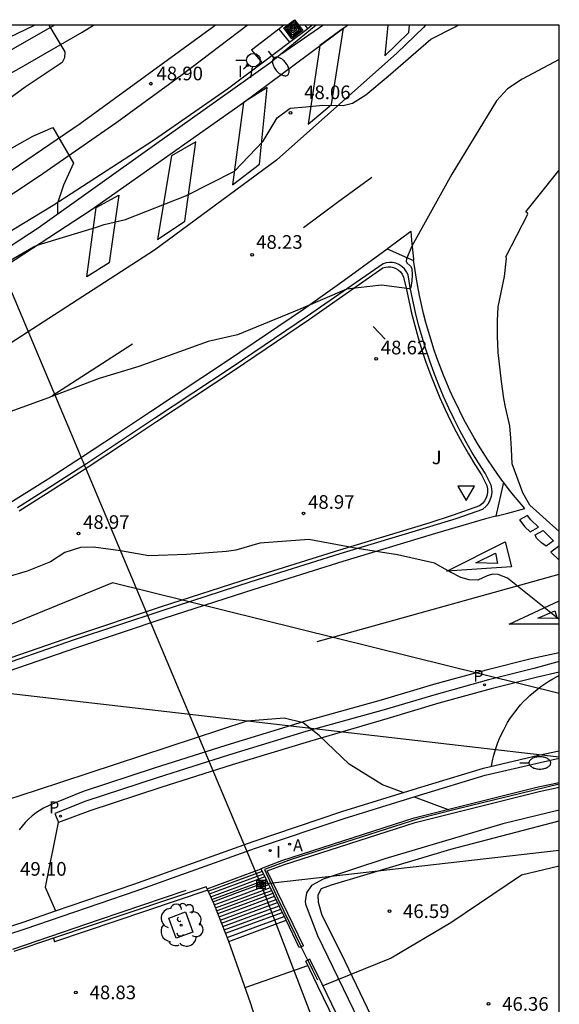
# Model space of a CAD drawing. Units: millimetres. Extents: x 580294 to 580644, y 4792040 to 4792291.
# Drawn here: x 580614 to 580644, y 4792237 to 4792291 of the extents above; entities that cross this region are included whole.
import ezdxf

# ---------------------------------------------------------------- set-up
doc = ezdxf.new("R2010")
doc.units = ezdxf.units.MM
for name, color, linetype in [('010106', 9, 'Continuous'), ('020104', 34, 'Continuous'), ('020204', 9, 'Continuous'), ('020308', 9, 'Continuous'), ('060106', 9, 'BARANDILLA'), ('060108', 9, 'Continuous'), ('060113', 4, 'Continuous'), ('060117', 9, 'Continuous'), ('060119', 9, 'Continuous'), ('060124', 9, 'Continuous'), ('060130', 9, 'Continuous'), ('060134', 9, 'Continuous'), ('060141', 9, 'Continuous'), ('060203', 9, 'Continuous'), ('070105', 6, 'Continuous'), ('070106', 6, 'Continuous'), ('070108', 9, 'VALLA'), ('090109', 9, 'Continuous'), ('090216', 9, 'Continuous'), ('090218', 9, 'Continuous'), ('100101', 9, 'Continuous'), ('100105', 3, 'Continuous'), ('100107', 3, 'Continuous'), ('100202', 3, 'Continuous'), ('100302', 7, 'Continuous'), ('130101', 9, 'Continuous'), ('200205', 4, 'Continuous'), ('200305', 4, 'Continuous'), ('210205', 4, 'Continuous'), ('210305', 4, 'Continuous'), ('220104', 9, 'LINEA_ELECTRICA'), ('250202', 9, 'Continuous'), ('260101', 9, 'Continuous'), ('260205', 9, 'Continuous'), ('270204', 9, 'Continuous'), ('270304', 9, 'Continuous')]:
    doc.layers.add(name, color=color, linetype=linetype)
doc.layers.add('020105', color=24, linetype='Continuous', lineweight=30)
doc.layers.add('060118', color=9, linetype='Continuous', lineweight=30)
doc.styles.add('ARIAL', font='ARIAL.TTF', dxfattribs={"height": 1})
doc.styles.add('ROMANS', font='romans__.ttf', dxfattribs={"height": 1})
doc.linetypes.add('BARANDILLA', pattern='A,1,[201,DONOSTI.shx,S=0.1,R=0,X=0,Y=0],1', length=2)
doc.linetypes.add('LINEA_ELECTRICA', pattern='A,7.5,-0.3,["E",Standard,S=0.25,R=0,X=-0.1,Y=-0.1],-0.3', length=8.1)
doc.linetypes.add('VALLA', pattern='A,1,[200,DONOSTI.shx,S=0.1,R=0,X=0,Y=0],1', length=2)

# ---------------------------------------------------------------- blocks, each defined once
blk = doc.blocks.new('SETRA')
at = {"linetype": 'Continuous'}
blk.add_lwpolyline([(0.451, 0.26), (-0.45, 0.26), (-0.001, -0.52)], close=True, dxfattribs=at)
blk = doc.blocks.new('COLTEN')
for p, q in [((-0.375, -0.375), (-0.375, 0.375)), ((-0.375, 0.375), (0.375, 0.375)), ((-0.305, -0.305), (-0.305, 0.305)), ((-0.305, 0.305), (0.305, 0.305)), ((-0.23, -0.23), (-0.23, 0.23)), ((-0.23, 0.23), (0.23, 0.23)), ((-0.145, -0.145), (-0.145, 0.145)), ((-0.145, 0.145), (0.145, 0.145)), ((-0.065, 0.065), (0.065, 0.065)), ((-0.065, -0.065), (-0.065, 0.065)), ((0.065, 0.065), (0.065, -0.065)), ((0.145, 0.145), (0.145, -0.145)), ((0.23, 0.23), (0.23, -0.23)), ((0.305, 0.305), (0.305, -0.305)), ((0.375, 0.375), (0.375, -0.375)), ((0.375, -0.375), (-0.375, -0.375)), ((0.305, -0.305), (-0.305, -0.305)), ((0.23, -0.23), (-0.23, -0.23)), ((0.145, -0.145), (-0.145, -0.145)), ((0.065, -0.065), (-0.065, -0.065))]:
    blk.add_line(p, q)
blk = doc.blocks.new('SEMAF1')
for p, q in [((-0.24, -0.29), (-0.625, -0.75)), ((0.005, -0.375), (0.005, -0.74)), ((0.24, -0.29), (0.625, -0.75))]:
    blk.add_line(p, q)
blk.add_circle((0, 0), 0.375)
blk = doc.blocks.new('COTAPU')
blk.add_circle((0, 0), 0.075)
blk = doc.blocks.new('PLUVI3')
blk.add_circle((0, 0), 0.055)
blk = doc.blocks.new('FAREDI')
blk.add_line((0, 0), (0.5, 0))
blk.add_lwpolyline([(0.5, 0, 0.159986), (0.538, -0.117, 0.106322), (0.675, -0.238, 0.071006), (0.858, -0.309, 0.057309), (1.099, -0.337, 0.057309), (1.339, -0.309, 0.071006), (1.522, -0.238, 0.106322), (1.659, -0.117, 0.159986), (1.697, 0, 0.159986), (1.659, 0.117, 0.106322), (1.522, 0.238, 0.071006), (1.339, 0.309, 0.057309), (1.099, 0.337, 0.057309), (0.858, 0.309, 0.071006), (0.675, 0.238, 0.106322), (0.538, 0.117, 0.159986)], format="xyb", close=True)
blk = doc.blocks.new('ABAS')
blk.add_circle((0, 0), 0.055)
blk = doc.blocks.new('REIND')
blk.add_circle((0, 0), 0.055)
blk = doc.blocks.new('POSTEH')
for points in [[(-0.23, 0.23), (0.23, 0.23), (0.23, -0.23), (-0.23, -0.23), (-0.23, 0.23)], [(-0.145, 0.145), (0.145, 0.145), (0.145, -0.145), (-0.145, -0.145), (-0.145, 0.145)], [(-0.065, 0.065), (0.065, 0.065), (0.065, -0.065), (-0.065, -0.065), (-0.065, 0.065)]]:
    blk.add_lwpolyline(points)
blk = doc.blocks.new('ARBOL')
blk.add_circle((0, 0), 0.0587)
for centre, radius, start, end in [((-0.28, 0.855), 0.3, 359.2878, 173.6078), ((0.097, 0.97), 0.21, 23.1565, 160.4665), ((0.438, 0.881), 0.24, 301.578, 139.328), ((-0.564, 0.381), 0.532, 92.28, 254.58), ((0.656, 0.288), 0.443, 319.8556, 114.7656), ((-0.091, 0.321), 0.12, 119.14, 310.56), ((0.819, -0.249), 0.383, 235.5275, 62.0275), ((-0.556, -0.339), 0.555, 142.64, 266.54), ((-0.039, -0.384), 0.21, 189.64, 323.88), ((-0.301, -0.676), 0.45, 213.78, 295.32), ((0.299, -0.624), 0.532, 224.67, 0.24)]:
    blk.add_arc(centre, radius, start, end)

msp = doc.modelspace()

# ---------------------------------------------------------------- linework, layer by layer
at = {"layer": '010106', "flags": 128}
msp.add_lwpolyline([(580294.166, 4792040.331), (580644.156, 4792040.323), (580644.162, 4792290.316), (580294.172, 4792290.323)], close=True, dxfattribs=at)
at = {"layer": '020104', "flags": 128}
for points, elevation in [([(580598.828, 4792268.622), (580615.256, 4792278.148), (580615.448, 4792278.23), (580618.717, 4792279.217), (580619.136, 4792279.37), (580620.319, 4792279.64), (580623.665, 4792280.953), (580626.313, 4792282.3), (580627.887, 4792283.955), (580628.641, 4792285.237), (580629.366, 4792285.764), (580630.223, 4792285.83), (580631.168, 4792285.928), (580632.287, 4792285.9), (580632.79, 4792286.04), (580633.517, 4792286.487), (580634.748, 4792287.52), (580637.102, 4792289.551), (580638.431, 4792290.236), (580638.582, 4792290.316)], 48), ([(580601.441, 4792283.741), (580606.297, 4792285.861), (580612.505, 4792288.981), (580615.315, 4792290.317)], 49), ([(580616.093, 4792290.317), (580616.969, 4792288.853), (580616.961, 4792288.525), (580616.825, 4792288.269), (580614.793, 4792286.909), (580611.793, 4792284.709), (580609.745, 4792283.085), (580610.505, 4792281.685), (580612.928, 4792282.941), (580615.208, 4792284.221), (580616.32, 4792284.693), (580617.448, 4792282.733), (580616.896, 4792281.533), (580616.568, 4792280.549), (580616.568, 4792279.909)], 49), ([(580644.162, 4792288.433), (580642.113, 4792287.349), (580641.31, 4792286.818), (580640.713, 4792286.164), (580638.246, 4792282.13), (580636.05, 4792278.18), (580635.768, 4792277.482), (580635.746, 4792277.357), (580635.782, 4792277.27), (580635.978, 4792277.083), (580636.057, 4792276.941), (580636.065, 4792276.606), (580636.052, 4792276.275), (580636.001, 4792275.912), (580635.986, 4792275.864), (580635.925, 4792275.828), (580634.393, 4792276.029), (580632.455, 4792275.805), (580629.946, 4792274.742), (580626.462, 4792273.307), (580624.85, 4792272.938), (580621.044, 4792271.56), (580618.865, 4792270.902), (580615.874, 4792269.761), (580613.337, 4792268.847)], 48.5), ([(580641.525, 4792267.048), (580641.504, 4792267.627), (580641.44, 4792268.311), (580641.211, 4792269.325), (580641.119, 4792269.809), (580640.976, 4792270.736), (580640.805, 4792272.334), (580640.767, 4792273.239), (580640.768, 4792274.074), (580640.805, 4792274.846), (580641.144, 4792276.509), (580641.264, 4792277.519), (580641.229, 4792277.597), (580642.439, 4792279.932), (580642.406, 4792279.982), (580642.314, 4792280.057), (580644.162, 4792282.354)], 49), ([(580644.161, 4792262.493), (580642.545, 4792263.939), (580642.161, 4792264.62), (580641.573, 4792266.222), (580641.525, 4792267.048)], 49), ([(580644.161, 4792257.658), (580641.321, 4792259.923), (580640.801, 4792260.133), (580640.487, 4792260.151), (580640.202, 4792260.058), (580639.673, 4792259.829), (580639.203, 4792259.84), (580638.75, 4792259.971), (580638.174, 4792260.256), (580637.292, 4792260.749), (580635.257, 4792261.213), (580633.052, 4792261.561), (580630.392, 4792262.058), (580627.69, 4792261.863), (580626.372, 4792261.472), (580625.866, 4792261.397), (580623.67, 4792261.24), (580621.593, 4792261.154), (580620.032, 4792261.431), (580618.545, 4792261.63), (580617.839, 4792261.622), (580616.982, 4792261.349), (580616.19, 4792260.829), (580614.91, 4792260.309), (580613.78, 4792259.978)], 48.5), ([(580635.574, 4792248.154), (580634.447, 4792248.579), (580632.612, 4792249.715), (580630.952, 4792251.287), (580630.078, 4792251.985), (580629.03, 4792252.247), (580626.986, 4792252.077), (580615.403, 4792248.262), (580600.403, 4792243.39), (580581.683, 4792236.199), (580563.944, 4792231.943)], 49), ([(580644.161, 4792244.103), (580642.09, 4792243.605), (580638.202, 4792240.982), (580634.922, 4792239.054), (580631.157, 4792237.528)], 46.5), ([(580626.882, 4792237.444), (580630.338, 4792238.651)], 47)]:
    msp.add_lwpolyline(points, dxfattribs=dict(at, elevation=elevation))
msp.add_lwpolyline([(580636.182, 4792247.924), (580638.047, 4792247.221)], dxfattribs=at)
at = {"layer": '020105', "elevation": 47.5, "flags": 128}
msp.add_lwpolyline([(580628.902, 4792288.758), (580631.162, 4792290.316)], dxfattribs=at)
at = {"layer": '060106'}
msp.add_polyline3d([(580614.126, 4792239.545, 49.113), (580618.883, 4792241.168, 49.089), (580623.643, 4792242.792, 49.065)], dxfattribs=at)
at = {"layer": '060108'}
for points in [[(580612.611, 4792254.865, 49.28), (580617.461, 4792256.538, 49.207), (580622.328, 4792258.164, 49.134), (580627.217, 4792259.746, 49.072), (580632.121, 4792261.28, 49.01), (580637.04, 4792262.766, 48.949), (580638.498, 4792263.211, 48.894), (580639.951, 4792263.73, 48.897), (580640.121, 4792263.872, 48.893), (580640.262, 4792264.043, 48.89), (580640.368, 4792264.238, 48.887), (580640.433, 4792264.432, 48.872), (580640.464, 4792264.634, 48.858), (580640.46, 4792264.839, 48.844), (580640.421, 4792265.04, 48.83), (580640.081, 4792265.694, 48.813), (580639.711, 4792266.271, 48.795), (580639.356, 4792266.857, 48.777), (580639.015, 4792267.451, 48.759), (580638.689, 4792268.054, 48.741), (580638.378, 4792268.665, 48.722), (580638.082, 4792269.283, 48.704), (580637.801, 4792269.908, 48.686), (580637.536, 4792270.54, 48.668), (580637.281, 4792271.191, 48.646), (580637.042, 4792271.849, 48.625), (580636.82, 4792272.513, 48.603), (580636.615, 4792273.182, 48.581), (580636.427, 4792273.856, 48.56), (580636.256, 4792274.534, 48.538), (580636.102, 4792275.217, 48.517), (580635.965, 4792275.903, 48.495), (580635.845, 4792276.593, 48.474), (580635.761, 4792276.772, 48.473), (580635.644, 4792276.932, 48.473), (580635.499, 4792277.067, 48.472), (580635.331, 4792277.172, 48.472), (580635.168, 4792277.236, 48.47), (580634.996, 4792277.272, 48.468), (580634.82, 4792277.279, 48.466), (580634.646, 4792277.256, 48.464), (580634.479, 4792277.204, 48.463), (580630.319, 4792274.329, 48.537), (580626.129, 4792271.498, 48.611), (580621.91, 4792268.711, 48.685), (580620.042, 4792267.457, 48.714), (580618.163, 4792266.221, 48.743), (580616.271, 4792265.004, 48.773), (580614.368, 4792263.805, 48.802)], [(580644.161, 4792247.182, 46.682), (580641.059, 4792246.431, 46.689), (580634.563, 4792244.503, 46.761), (580631.171, 4792243.384, 46.865), (580630.531, 4792243.04, 46.873), (580630.259, 4792242.648, 46.873), (580630.187, 4792242.168, 46.825), (580630.209, 4792242.011, 46.802), (580630.859, 4792240.288, 46.545), (580634.243, 4792233.336, 46.217), (580638.97, 4792223.656, 45.937), (580641.274, 4792218.84, 45.849), (580641.618, 4792217.984, 45.793), (580641.586, 4792217.736, 45.793), (580641.274, 4792217.528, 45.793), (580640.865, 4792217.41, 45.793)]]:
    msp.add_polyline3d(points, dxfattribs=at)
at = {"layer": '060113'}
for points in [[(580644.161, 4792255.35, 48.786), (580642.753, 4792254.961, 48.813), (580640.265, 4792254.339, 48.814), (580637.383, 4792253.547, 48.833), (580634.527, 4792252.687, 48.852), (580630.23, 4792251.505, 48.87), (580625.973, 4792250.206, 48.889), (580622.048, 4792248.962, 48.925), (580618.139, 4792247.677, 48.96), (580616.432, 4792247.005, 48.964), (580616.628, 4792246.506, 48.963)], [(580624.837, 4792242.784, 48.961), (580616.407, 4792239.955, 49.044)], [(580616.344, 4792240.145, 49.044), (580616.407, 4792239.955, 49.044)]]:
    msp.add_polyline3d(points, dxfattribs=at)
at = {"layer": '060117'}
for points in [[(580624.801, 4792242.865, 48.937), (580626.287, 4792243.413, 48.922), (580627.775, 4792243.961, 48.907)], [(580625.995, 4792239.968, 47.457), (580627.569, 4792240.548, 47.449), (580629.143, 4792241.128, 47.441)]]:
    msp.add_polyline3d(points, dxfattribs=at)
at = {"layer": '060118'}
for points in [[(580616.412, 4792290.317, 49.057), (580611.713, 4792287.645, 49.129), (580603.841, 4792283.533, 49.361), (580595.801, 4792279.597, 49.441), (580587.497, 4792275.79, 49.577), (580579.073, 4792272.07, 49.697), (580573.212, 4792269.525, 49.758), (580565.275, 4792266.085, 49.848), (580557.677, 4792262.819, 50.009)], [(580561.343, 4792254.323, 50.059), (580562.874, 4792254.986, 50.042), (580567.149, 4792256.814, 49.98), (580572.191, 4792258.99, 49.883), (580580.209, 4792262.502, 49.817), (580584.385, 4792264.35, 49.761), (580587.121, 4792265.622, 49.721), (580590.449, 4792267.262, 49.665), (580594.017, 4792269.078, 49.601), (580597.969, 4792271.19, 49.529), (580601.881, 4792273.405, 49.465), (580606.441, 4792276.149, 49.345), (580611.392, 4792279.269, 49.273), (580615.528, 4792281.997, 49.121), (580619.832, 4792284.989, 49.041), (580623.424, 4792287.604, 48.977), (580627.005, 4792290.316, 48.932)], [(580579.617, 4792271.142, 49.687), (580587.577, 4792274.654, 49.569), (580596.273, 4792278.645, 49.433), (580604.969, 4792282.909, 49.281), (580612.257, 4792286.741, 49.097), (580614.465, 4792287.933, 49.057), (580617.921, 4792289.933, 49.025), (580618.558, 4792290.317, 49.014)], [(580625.26, 4792290.316, 48.879), (580625.168, 4792290.244, 48.881), (580617.816, 4792284.893, 49.033), (580611.128, 4792280.365, 49.177), (580605.185, 4792276.613, 49.337), (580599.713, 4792273.373, 49.465), (580593.601, 4792270.054, 49.577), (580586.529, 4792266.502, 49.705), (580579.889, 4792263.502, 49.849)]]:
    msp.add_polyline3d(points, dxfattribs=at)
at = {"layer": '060119'}
msp.add_polyline3d([(580640.431, 4792249.6, 49.25), (580640.509, 4792249.977, 49.221), (580640.566, 4792250.212, 49.203), (580640.632, 4792250.445, 49.184), (580640.706, 4792250.676, 49.166), (580640.789, 4792250.904, 49.148), (580640.879, 4792251.129, 49.129), (580640.978, 4792251.35, 49.111), (580641.084, 4792251.568, 49.092), (580641.198, 4792251.782, 49.074), (580641.32, 4792251.992, 49.056), (580641.449, 4792252.197, 49.037), (580641.585, 4792252.397, 49.019), (580641.729, 4792252.592, 49.001), (580641.879, 4792252.782, 48.982), (580642.036, 4792252.967, 48.964), (580642.2, 4792253.146, 48.945), (580642.37, 4792253.318, 48.927), (580642.546, 4792253.485, 48.909), (580642.742, 4792253.657, 48.896), (580642.945, 4792253.822, 48.883), (580643.153, 4792253.978, 48.871), (580643.368, 4792254.126, 48.858), (580643.588, 4792254.266, 48.845), (580643.813, 4792254.398, 48.833), (580644.044, 4792254.52, 48.82), (580644.161, 4792254.577, 48.814)], dxfattribs=at)
at = {"layer": '060124'}
for points in [[(580629.014, 4792290.316, 48.822), (580628.745, 4792290.11, 48.832)], [(580628.745, 4792290.11, 48.832), (580628.749, 4792290.105, 48.832)], [(580628.749, 4792290.105, 48.832), (580629.329, 4792289.38, 48.834)], [(580630.331, 4792290.136, 48.782), (580630.263, 4792290.226, 48.783), (580630.195, 4792290.316, 48.784)]]:
    msp.add_polyline3d(points, dxfattribs=at)
at = {"layer": '060130'}
for points in [[(580644.161, 4792254.765, 48.806), (580642.886, 4792254.475, 48.807), (580640.409, 4792253.856, 48.808), (580637.538, 4792253.068, 48.827), (580634.688, 4792252.209, 48.846), (580630.422, 4792250.961, 48.865), (580626.17, 4792249.665, 48.885), (580622.25, 4792248.422, 48.92), (580618.344, 4792247.138, 48.956), (580616.628, 4792246.506, 48.973)], [(580616.628, 4792246.506, 48.973), (580616.602, 4792246.497, 48.974), (580615.901, 4792242.943, 49.169), (580616.462, 4792241.647, 49.217)]]:
    msp.add_polyline3d(points, dxfattribs=at)
at = {"layer": '060134'}
msp.add_polyline3d([(580579.437, 4792256.704, 48.417), (580585.485, 4792259.968, 48.417), (580591.333, 4792263.184, 48.345), (580599.141, 4792267.864, 48.249), (580606.132, 4792272.135, 48.209), (580611.892, 4792275.919, 48.073), (580618.428, 4792280.167, 47.937), (580626.796, 4792286.07, 47.809), (580632.513, 4792290.316, 47.672)], dxfattribs=at)
at = {"layer": '060141'}
for points in [[(580624.859, 4792242.733, 48.848), (580626.349, 4792243.282, 48.841), (580627.838, 4792243.83, 48.833)], [(580624.927, 4792242.579, 48.712), (580626.419, 4792243.129, 48.705), (580627.911, 4792243.679, 48.697)], [(580624.994, 4792242.427, 48.609), (580626.489, 4792242.978, 48.601), (580627.983, 4792243.528, 48.594)], [(580625.061, 4792242.276, 48.521), (580626.559, 4792242.828, 48.506), (580628.056, 4792243.38, 48.491)], [(580625.115, 4792242.152, 48.513), (580626.615, 4792242.705, 48.505), (580628.114, 4792243.258, 48.498)], [(580625.189, 4792241.983, 48.433), (580626.692, 4792242.537, 48.425), (580628.195, 4792243.091, 48.417)], [(580625.257, 4792241.814, 48.417), (580626.765, 4792242.37, 48.409), (580628.274, 4792242.926, 48.401)], [(580625.321, 4792241.652, 48.298), (580626.835, 4792242.21, 48.294), (580628.35, 4792242.769, 48.29)], [(580625.381, 4792241.502, 48.226), (580626.901, 4792242.062, 48.222), (580628.421, 4792242.623, 48.218)], [(580625.452, 4792241.326, 48.177), (580626.978, 4792241.888, 48.169), (580628.504, 4792242.451, 48.161)], [(580625.524, 4792241.145, 48.033), (580627.057, 4792241.71, 48.017), (580628.589, 4792242.275, 48.002)], [(580625.595, 4792240.967, 47.969), (580627.134, 4792241.534, 47.961), (580628.673, 4792242.101, 47.953)], [(580625.665, 4792240.793, 47.802), (580627.209, 4792241.363, 47.798), (580628.754, 4792241.933, 47.794)], [(580625.74, 4792240.604, 47.721), (580627.291, 4792241.176, 47.713), (580628.843, 4792241.748, 47.705)], [(580625.816, 4792240.416, 47.633), (580627.373, 4792240.99, 47.625), (580628.931, 4792241.565, 47.617)], [(580625.905, 4792240.192, 47.529), (580627.471, 4792240.77, 47.521), (580629.037, 4792241.347, 47.513)]]:
    msp.add_polyline3d(points, dxfattribs=at)
at = {"layer": '070105'}
for points in [[(580630.798, 4792290.316, 47.407), (580628.308, 4792288.27, 47.489), (580621.908, 4792283.719, 47.649), (580615.516, 4792279.159, 47.769), (580611.044, 4792276.255, 47.857), (580605.348, 4792272.623, 48.097), (580599.309, 4792268.848, 48.001), (580593.757, 4792265.624, 48.089), (580588.037, 4792262.32, 48.153), (580578.925, 4792257.408, 48.233)], [(580628.749, 4792290.105, 48.822), (580627.236, 4792288.956, 48.858), (580627.831, 4792288.258, 48.836)], [(580613.846, 4792240.341, 49.345), (580614.804, 4792240.656, 49.345), (580620.899, 4792242.744, 49.353), (580627.467, 4792245.088, 49.337), (580632.331, 4792246.727, 49.297), (580636.475, 4792248.015, 49.305), (580640.091, 4792249.111, 49.297), (580643.107, 4792249.807, 49.297), (580644.161, 4792250.037, 49.257)], [(580616.462, 4792241.647, 49.348), (580620.767, 4792243.122, 49.354), (580627.336, 4792245.466, 49.338), (580632.208, 4792247.108, 49.298), (580636.358, 4792248.397, 49.306), (580639.988, 4792249.498, 49.298), (580643.019, 4792250.197, 49.298), (580644.161, 4792250.446, 49.255)], [(580627.775, 4792243.961, 49.131), (580627.763, 4792243.985, 49.132), (580628.912, 4792244.42, 49.106), (580636.174, 4792246.752, 49.034), (580642.995, 4792248.459, 49.042), (580644.161, 4792248.703, 49.049)], [(580630.092, 4792239.735, 49.103), (580628.107, 4792243.848, 49.129), (580628.995, 4792244.184, 49.105), (580636.243, 4792246.511, 49.033), (580643.051, 4792248.215, 49.041), (580644.161, 4792248.447, 49.047)], [(580629.143, 4792241.128, 49.113), (580627.775, 4792243.961, 49.131)], [(580624.755, 4792242.968, 48.961), (580616.344, 4792240.145, 49.043)], [(580624.801, 4792242.865, 48.948), (580624.755, 4792242.968, 48.961)], [(580624.837, 4792242.784, 48.938), (580624.801, 4792242.865, 48.948)], [(580625.179, 4792242.008, 48.841), (580624.837, 4792242.784, 48.938)], [(580625.995, 4792239.968, 47.457), (580625.179, 4792242.008, 48.841)], [(580613.54, 4792240.24, 49.345), (580613.415, 4792240.62, 49.346), (580614.677, 4792241.035, 49.346), (580616.462, 4792241.647, 49.348)], [(580629.974, 4792239.68, 49.103), (580629.866, 4792239.63, 49.104), (580629.143, 4792241.128, 49.113)], [(580616.344, 4792240.145, 49.043), (580614.172, 4792239.416, 49.065)], [(580627.179, 4792236.6, 46.969), (580625.995, 4792239.968, 47.457)], [(580630.092, 4792239.735, 49.103), (580629.974, 4792239.68, 49.103)], [(580630.333, 4792238.943, 49.103), (580630.222, 4792238.891, 49.104)], [(580635.459, 4792228.071, 48.998), (580634.634, 4792229.787, 49.043), (580630.89, 4792237.507, 49.091), (580630.222, 4792238.891, 49.099)], [(580630.449, 4792238.996, 49.103), (580630.333, 4792238.943, 49.103)], [(580635.694, 4792228.161, 49.025), (580634.859, 4792229.896, 49.041), (580631.115, 4792237.616, 49.089), (580630.449, 4792238.996, 49.098)], [(580630.443, 4792226.376, 46.481), (580627.179, 4792236.6, 46.969)]]:
    msp.add_polyline3d(points, dxfattribs=at)
at = {"layer": '070106'}
msp.add_polyline3d([(580630.333, 4792238.943, 47.228), (580630.153, 4792239.312, 47.259), (580629.974, 4792239.68, 47.291)], dxfattribs=at)
at = {"layer": '070108'}
for points in [[(580629.329, 4792289.38, 48.72), (580630.26, 4792290.078, 48.729), (580630.331, 4792290.136, 48.727)], [(580630.331, 4792290.136, 48.727), (580630.554, 4792290.316, 48.721)], [(580627.831, 4792288.258, 48.706), (580629.329, 4792289.38, 48.72)], [(580613.59, 4792278.756, 49.212), (580616.34, 4792280.439, 49.089), (580621.852, 4792284.007, 48.849), (580625.916, 4792286.822, 48.689), (580627.831, 4792288.258, 48.706)], [(580644.161, 4792248.603, 49.263), (580638.507, 4792247.239, 49.321), (580636.427, 4792246.703, 49.353), (580633.259, 4792245.695, 49.473), (580629.427, 4792244.48, 49.545), (580627.947, 4792243.92, 49.497), (580628.691, 4792242.312, 49.513), (580629.974, 4792239.68, 49.291)], [(580630.333, 4792238.943, 49.228), (580630.596, 4792238.404, 49.183), (580630.859, 4792237.864, 49.137)]]:
    msp.add_polyline3d(points, dxfattribs=at)
at = {"layer": '090109'}
msp.add_polyline3d([(580634.595, 4792273.058, 48.611), (580633.921, 4792273.77, 48.595)], dxfattribs=at)
at = {"layer": '100101'}
msp.add_polyline3d([(580622.691, 4792241.256, 48.961), (580623.618, 4792241.589, 48.961), (580624.019, 4792240.472, 48.977), (580623.092, 4792240.139, 48.977), (580622.691, 4792241.256, 48.961)], dxfattribs=at)
at = {"layer": '100105'}
msp.add_polyline3d([(580614.465, 4792263.635, 48.847), (580616.371, 4792264.835, 48.818), (580618.264, 4792266.053, 48.788), (580620.145, 4792267.29, 48.759), (580622.013, 4792268.544, 48.73), (580626.233, 4792271.331, 48.656), (580630.424, 4792274.163, 48.582), (580634.468, 4792276.978, 48.483), (580634.62, 4792277.026, 48.485), (580634.76, 4792277.044, 48.487), (580634.901, 4792277.039, 48.489), (580635.04, 4792277.01, 48.491), (580635.171, 4792276.958, 48.492), (580635.307, 4792276.873, 48.493), (580635.424, 4792276.764, 48.493), (580635.518, 4792276.635, 48.494), (580635.594, 4792276.473, 48.494), (580635.745, 4792275.877, 48.525), (580635.883, 4792275.186, 48.547), (580636.039, 4792274.499, 48.568), (580636.211, 4792273.816, 48.59), (580636.401, 4792273.137, 48.611), (580636.607, 4792272.463, 48.633), (580636.831, 4792271.794, 48.655), (580637.071, 4792271.132, 48.676), (580637.328, 4792270.476, 48.698), (580637.595, 4792269.839, 48.716), (580637.878, 4792269.21, 48.734), (580638.176, 4792268.587, 48.752), (580638.489, 4792267.972, 48.771), (580638.818, 4792267.365, 48.789), (580639.161, 4792266.766, 48.807), (580639.519, 4792266.176, 48.825), (580639.885, 4792265.604, 48.843), (580640.179, 4792265.032, 48.901), (580640.214, 4792264.848, 48.915), (580640.218, 4792264.678, 48.93), (580640.192, 4792264.51, 48.944), (580640.138, 4792264.349, 48.958), (580640.049, 4792264.186, 48.961), (580639.932, 4792264.044, 48.965), (580639.777, 4792263.914, 48.968), (580638.328, 4792263.396, 48.965), (580636.991, 4792262.959, 48.978), (580632.071, 4792261.472, 49.04), (580627.165, 4792259.938, 49.102), (580622.274, 4792258.356, 49.163), (580617.406, 4792256.729, 49.237), (580612.553, 4792255.055, 49.31)], dxfattribs=at)
at = {"layer": '100107'}
msp.add_polyline3d([(580640.944, 4792217.246, 48.441), (580641.26, 4792217.32, 48.425), (580641.524, 4792217.431, 48.385), (580641.85, 4792217.736, 48.361), (580641.93, 4792218.336, 48.393), (580641.834, 4792218.888, 48.433), (580639.858, 4792223.16, 48.705), (580636.475, 4792230.32, 48.905), (580632.179, 4792239.28, 49.033), (580631.131, 4792241.392, 49.041), (580630.931, 4792242.104, 49.009), (580630.899, 4792242.528, 48.905), (580631.083, 4792242.88, 48.849), (580631.635, 4792243.08, 48.849), (580638.195, 4792245.039, 48.689), (580644.161, 4792246.587, 48.602)], dxfattribs=at)
at = {"layer": '130101'}
msp.add_polyline3d([(580644.161, 4792253.592, 47.793), (580619.6, 4792259.67, 47.88), (580609.42, 4792255.51, 47.97), (580605.27, 4792254.45, 48.06), (580603.05, 4792252.57, 48.15), (580599.53, 4792251.33, 48.24), (580590.22, 4792257.61, 48.42), (580568.73, 4792247.37, 49.02), (580566.96, 4792248.01, 49.02), (580561.42, 4792245.67, 49), (580558.85, 4792250.96, 51.43), (580555.46, 4792258.77, 51.43)], dxfattribs=at)
at = {"layer": '220104'}
for points in [[(580627.756, 4792243.107, 49.103), (580612.822, 4792278.556, 49.311), (580599.482, 4792289.995, 54.241)], [(580644.161, 4792250.09, 48.939), (580610.666, 4792253.954, 49.165), (580577.17, 4792257.817, 49.39)], [(580627.756, 4792243.107, 49.103), (580635.959, 4792244.043, 48.83), (580644.161, 4792244.979, 48.557)], [(580627.756, 4792243.107, 49.103), (580632.849, 4792229.816, 48.251), (580637.94, 4792216.526, 47.398)]]:
    msp.add_polyline3d(points, dxfattribs=at)
at = {"layer": '260101'}
for points in [[(580636.8, 4792290.316, 48.048), (580636.692, 4792290.196, 48.049), (580635.232, 4792288.776, 48.049), (580628.612, 4792282.907, 48.049), (580621.912, 4792277.957, 48.069), (580609.082, 4792269.677, 49.829)], [(580630.992, 4792289.206, 48.059), (580630.352, 4792284.886, 48.059), (580631.642, 4792285.966, 48.059), (580632.292, 4792290.166, 48.059), (580630.992, 4792289.206, 48.059)], [(580634.727, 4792290.316, 48.059), (580634.572, 4792288.636, 48.059), (580635.892, 4792289.926, 48.059), (580635.927, 4792290.316, 48.059)], [(580626.802, 4792286.066, 48.019), (580626.202, 4792281.557, 48.019), (580627.682, 4792282.687, 48.019), (580628.092, 4792286.906, 48.019), (580626.802, 4792286.066, 48.019)], [(580622.842, 4792283.147, 48.319), (580622.072, 4792278.537, 48.319), (580623.582, 4792279.547, 48.319), (580624.182, 4792283.917, 48.319), (580622.842, 4792283.147, 48.319)], [(580630.091, 4792279.212, 48.271), (580631.975, 4792280.588, 48.235), (580633.859, 4792281.963, 48.199)], [(580618.192, 4792276.487, 48.079), (580618.702, 4792280.297, 47.989), (580619.942, 4792280.977, 47.989), (580619.412, 4792277.257, 47.989), (580618.192, 4792276.487, 48.079)], [(580634.689, 4792278.037, 48.437), (580634.71, 4792278.052, 48.437), (580635.994, 4792278.995, 48.454), (580636.033, 4792278.488, 48.467), (580636.082, 4792277.982, 48.481), (580636.141, 4792277.477, 48.495), (580636.154, 4792277.385, 48.498)], [(580561.834, 4792236.685, 49.071), (580566.321, 4792238.724, 49.01), (580570.064, 4792240.488, 49.027), (580574.026, 4792242.408, 49.025), (580578.012, 4792244.39, 49.007), (580583.828, 4792247.333, 49.015), (580588.115, 4792249.565, 48.983), (580592.795, 4792252.077, 48.951), (580598.107, 4792255.037, 48.879), (580603.507, 4792258.053, 48.855), (580606.523, 4792259.736, 48.88), (580608.394, 4792260.726, 48.853), (580610.328, 4792261.866, 48.823), (580612.25, 4792263.025, 48.794), (580614.161, 4792264.203, 48.764), (580616.061, 4792265.399, 48.735), (580617.948, 4792266.613, 48.705), (580619.824, 4792267.846, 48.676), (580621.691, 4792269.1, 48.647), (580625.91, 4792271.886, 48.573), (580630.095, 4792274.714, 48.499), (580632.331, 4792276.313, 48.482), (580634.689, 4792278.037, 48.437)], [(580634.689, 4792278.037, 48.443), (580636.154, 4792277.385, 48.478)], [(580641.101, 4792265.199, 48.832), (580641.064, 4792265.249, 48.831), (580640.782, 4792265.636, 48.82), (580640.506, 4792266.029, 48.809), (580640.238, 4792266.427, 48.797), (580639.978, 4792266.829, 48.786), (580639.724, 4792267.237, 48.775), (580639.479, 4792267.649, 48.764), (580639.241, 4792268.065, 48.753), (580639.011, 4792268.486, 48.742), (580638.788, 4792268.911, 48.73), (580638.574, 4792269.34, 48.719), (580638.367, 4792269.772, 48.708), (580638.168, 4792270.209, 48.697), (580637.978, 4792270.649, 48.686), (580637.796, 4792271.093, 48.675), (580637.611, 4792271.567, 48.661), (580637.436, 4792272.044, 48.647), (580637.27, 4792272.525, 48.633), (580637.114, 4792273.009, 48.619), (580636.967, 4792273.496, 48.606), (580636.83, 4792273.986, 48.592), (580636.703, 4792274.479, 48.578), (580636.585, 4792274.973, 48.564), (580636.476, 4792275.47, 48.55), (580636.378, 4792275.969, 48.536), (580636.289, 4792276.47, 48.523), (580636.21, 4792276.973, 48.509), (580636.154, 4792277.385, 48.498)], [(580616.259, 4792269.956, 48.495), (580618.479, 4792271.384, 48.451), (580620.699, 4792272.812, 48.407)], [(580640.663, 4792263.334, 48.849), (580641.325, 4792263.51, 48.842), (580642.264, 4792263.753, 48.876), (580641.954, 4792264.118, 48.864), (580641.65, 4792264.49, 48.853), (580641.354, 4792264.867, 48.842), (580641.101, 4792265.199, 48.832)], [(580641.101, 4792265.199, 48.778), (580640.663, 4792263.334, 48.849)], [(580640.663, 4792263.334, 48.849), (580640.108, 4792263.188, 48.856), (580637.176, 4792262.327, 48.904), (580632.259, 4792260.842, 48.966), (580627.36, 4792259.309, 49.027), (580622.475, 4792257.729, 49.089), (580617.613, 4792256.105, 49.162), (580612.767, 4792254.433, 49.236), (580607.936, 4792252.714, 49.309), (580590.582, 4792246.054, 49.201), (580579.402, 4792241.492, 48.799), (580571.75, 4792238.094, 48.803), (580566.917, 4792235.811, 48.837), (580563.093, 4792234.061, 48.885)], [(580640.663, 4792263.334, 48.859), (580640.663, 4792263.334, 48.859)], [(580641.981, 4792263.137, 47.939), (580642.261, 4792262.747, 47.939), (580642.551, 4792262.487, 47.939), (580643.011, 4792262.727, 47.939), (580642.601, 4792263.137, 47.939), (580642.411, 4792263.377, 47.939), (580641.981, 4792263.137, 47.939)], [(580643.181, 4792261.877, 47.929), (580642.911, 4792262.137, 47.929), (580642.841, 4792262.307, 47.929), (580643.271, 4792262.547, 47.929), (580643.581, 4792262.237, 47.929), (580643.851, 4792261.977, 47.929), (580643.441, 4792261.687, 47.929), (580643.181, 4792261.877, 47.929)], [(580637.981, 4792260.317, 49.679), (580641.191, 4792261.927, 49.679), (580641.531, 4792260.557, 49.679), (580637.981, 4792260.317, 49.679)], [(580639.581, 4792260.777, 49.679), (580640.661, 4792261.307, 49.679), (580640.761, 4792260.747, 49.679), (580639.581, 4792260.777, 49.679)], [(580644.161, 4792261.627, 47.919), (580644.111, 4792261.677, 47.919), (580643.701, 4792261.357, 47.919)], [(580643.701, 4792261.357, 47.919), (580644.161, 4792260.93, 47.919)], [(580630.841, 4792256.447, 48.209), (580644.161, 4792260.156, 48.209)], [(580641.401, 4792257.397, 47.919), (580644.161, 4792258.682, 47.919)], [(580642.981, 4792257.737, 47.919), (580643.921, 4792258.137, 47.919), (580644.041, 4792257.707, 47.919), (580642.981, 4792257.737, 47.919)], [(580644.161, 4792257.412, 47.919), (580641.401, 4792257.397, 47.919)], [(580644.161, 4792255.824, 48.798), (580642.618, 4792255.502, 48.8), (580640.131, 4792254.88, 48.801), (580637.237, 4792254.086, 48.82), (580634.375, 4792253.223, 48.839), (580630.078, 4792252.041, 48.857), (580625.821, 4792250.743, 48.877), (580621.896, 4792249.498, 48.912), (580617.987, 4792248.214, 48.948), (580616.505, 4792247.6, 48.974), (580616.149, 4792247.463, 48.974), (580615.807, 4792247.293, 48.975), (580615.482, 4792247.092, 48.975), (580615.178, 4792246.862, 48.976), (580614.983, 4792246.689, 48.985), (580614.8, 4792246.505, 48.994), (580614.629, 4792246.309, 49.004), (580614.47, 4792246.103, 49.013)]]:
    msp.add_polyline3d(points, dxfattribs=at)

# ---------------------------------------------------------------- block references
at = {"layer": '020204', "rotation": 359.9987685839998}
for p in [(580621.704, 4792287.109, 48.896), (580629.382, 4792285.506, 48.06), (580627.271, 4792277.702, 48.228), (580634.096, 4792271.98, 48.624), (580630.098, 4792263.493, 48.965), (580617.729, 4792262.39, 48.974), (580634.819, 4792241.632, 46.592), (580617.587, 4792237.168, 48.832), (580640.27, 4792236.535, 46.356)]:
    msp.add_blockref('COTAPU', p, dxfattribs=at)
at = {"layer": '060203', "rotation": 311.2645685790503}
msp.add_blockref('SEMAF1', (580627.344, 4792288.399, 48.841), dxfattribs=at)
at = {"layer": '090216', "rotation": 359.9987685839998}
msp.add_blockref('POSTEH', (580627.756, 4792243.107, 49.104), dxfattribs=at)
at = {"layer": '090218', "rotation": 36.86876861557405}
msp.add_blockref('COLTEN', (580629.532, 4792290.098, 48.833), dxfattribs=at)
at = {"layer": '100202', "rotation": 359.9987685839998}
msp.add_blockref('ARBOL', (580623.371, 4792240.864, 49.026), dxfattribs=at)
at = {"layer": '200205', "rotation": 359.9987685839998}
msp.add_blockref('ABAS', (580629.336, 4792245.313, 49.124), dxfattribs=at)
at = {"layer": '210205', "rotation": 359.9987685839998}
for p in [(580640.053, 4792254.075, 48.775), (580616.735, 4792246.846, 48.948)]:
    msp.add_blockref('PLUVI3', p, dxfattribs=at)
at = {"layer": '250202'}
for p, rotation in [((580628.156, 4792288.902, 48.21), 309.3735685638143), ((580641.992, 4792249.779, 49.401), 359.9987685839998)]:
    msp.add_blockref('FAREDI', p, dxfattribs=dict(at, rotation=rotation))
at = {"layer": '260205', "rotation": 359.9987685839998}
msp.add_blockref('SETRA', (580639.04, 4792264.724, 48.869), dxfattribs=at)
at = {"layer": '270204', "rotation": 359.9987685839998}
for p in [(580627.01, 4792288.101, 48.912), (580628.266, 4792244.958, 49.12)]:
    msp.add_blockref('REIND', p, dxfattribs=at)

# ---------------------------------------------------------------- texts
at = {"layer": '020308', "style": 'ARIAL'}
for s, p in [('48.90', (580622.015, 4792287.292, 48.895)), ('48.06', (580630.132, 4792286.256, 48.059)), ('48.23', (580627.494, 4792278.031, 48.227)), ('48.62', (580634.346, 4792272.23, 48.623)), ('48.97', (580630.348, 4792263.743, 48.964)), ('48.97', (580617.979, 4792262.64, 48.973)), ('49.10', (580614.516, 4792243.581, 49.101)), ('46.59', (580635.569, 4792241.257, 46.591)), ('48.83', (580618.337, 4792236.793, 48.831)), ('46.36', (580641.02, 4792236.16, 46.355))]:
    msp.add_text(s, height=0.75, rotation=359.9988, dxfattribs=at).set_placement(p)
at = {"layer": '100302', "style": 'ARIAL'}
msp.add_text('J', height=0.75, rotation=359.9988, dxfattribs=at).set_placement((580637.146, 4792266.195))
at = {"layer": '200305', "style": 'ROMANS'}
msp.add_text('A', height=0.65, rotation=359.9988, dxfattribs=at).set_placement((580629.525, 4792244.924, 49.123))
at = {"layer": '210305', "style": 'ROMANS'}
for p in [(580639.43, 4792254.24, 48.774), (580616.111, 4792247.01, 48.947)]:
    msp.add_text('P', height=0.65, rotation=359.9988, dxfattribs=at).set_placement(p)
at = {"layer": '270304', "style": 'ROMANS'}
for p in [(580626.493, 4792287.453, 48.911), (580628.59, 4792244.564, 49.119)]:
    msp.add_text('I', height=0.65, rotation=359.9988, dxfattribs=at).set_placement(p)

doc.saveas('drawing.dxf')
